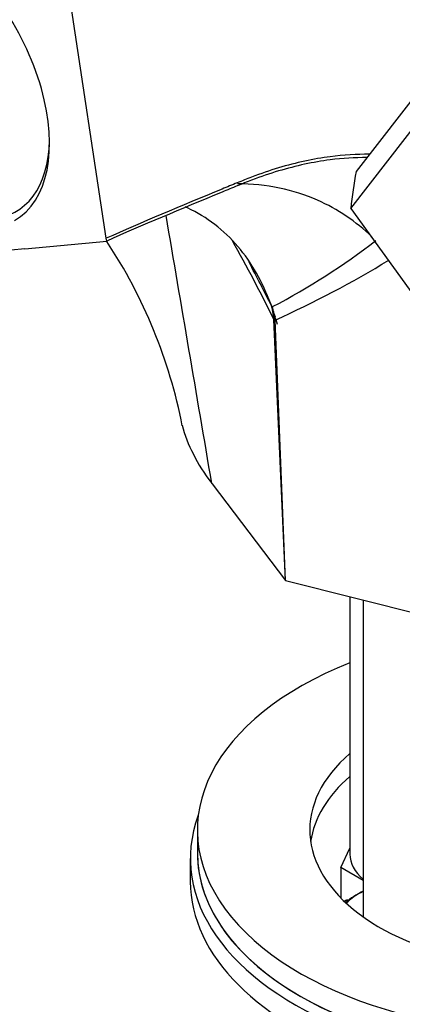
# Model space of a CAD drawing. Units: millimetres. Extents: x 0 to 1194, y 0 to 1776.
# Drawn here: x 318 to 345, y 552 to 622 of the extents above; entities that cross this region are included whole.
import ezdxf
from ezdxf import colors
from ezdxf.entities.mleader import LeaderData, LeaderLine
from ezdxf.math import Vec2, Vec3

# ---------------------------------------------------------------- set-up
doc = ezdxf.new("R2010")
doc.units = ezdxf.units.MM
doc.layers.add('DV7_Défaut', color=7, linetype='Continuous')
doc.layers.add('Défaut', color=7, linetype='Continuous')

# ---------------------------------------------------------------- blocks, each defined once
blk = doc.blocks.new('_DOT')
at = {"color": 0}
blk.add_line((0, 0), (-1, 0), dxfattribs=at)
at = {"color": 0, "const_width": 0.333}
blk.add_lwpolyline([(-0.1665, 0, 1), (0.1665, 0, 1)], format="xyb", close=True, dxfattribs=at)
blk = doc.blocks.new('SE6')
at = {"layer": 'DV7_Défaut', "color": 7, "linetype": 'Continuous'}
for p, q in [((354.526, 627.939), (341.801, 611.509)), ((341.416, 608.875), (354.141, 625.306)), ((324.016, 606.761), (321.395, 624.129)), ((341.416, 608.875), (365.098, 576.055)), ((318.219, 605.999), (324.047, 606.558)), ((324.047, 606.558), (324.016, 606.761)), ((318.219, 605.999), (311.496, 605.355)), ((335.767, 601.945), (335.942, 600.982)), ((336.025, 600.934), (335.854, 601.895)), ((336.775, 582.397), (335.942, 600.982)), ((336.775, 582.397), (336.025, 600.934)), ((331.529, 589.298), (331.555, 589.264)), ((331.555, 589.264), (336.775, 582.397)), ((336.775, 582.397), (348.727, 579.369)), ((341.351, 581.238), (341.351, 562.904)), ((342.306, 580.996), (342.306, 558.44)), ((330.498, 564.63), (330.498, 562.997)), ((340.716, 561.955), (341.351, 563.322)), ((329.998, 562.589), (329.998, 560.956)), ((342.306, 561.037), (340.716, 561.955)), ((340.716, 561.955), (340.716, 559.782))]:
    blk.add_line(p, q, dxfattribs=at)
for centre, radius, start, end in [((293.652, 586.427), 36.449, 11.03614, 33.46849), ((229.339, 548.395), 118.868, 26.25689, 29.30598), ((312.686, 646.191), 49.989, 297.61071, 307.62248), ((233.289, 551.454), 114.241, 26.22959, 27.98194), ((306.525, 666.656), 72.039, 294.17325, 301.46342)]:
    blk.add_arc(centre, radius, start, end, dxfattribs=at)
for centre, major_axis, ratio, start_param, end_param in [((311.496, 618.425), (6, -10.392), 0.57735, 0, 3.472252), ((311.849, 618.629), (-5.75, 9.959), 0.57735, 2.861004, 3.905481), ((370.51, 603.21), (-24.035, 18.614), 0.892132, 0.4183, 0.514036), ((353.922, 592.297), (24.656, -4.737), 0.547822, 3.39869, 3.6874), ((355.498, 564.63), (25, 0), 0.57735, 2.172307, 6.283185), ((355.498, 564.63), (17, 0), 0.57735, 2.55384, 6.283185), ((355.498, 562.997), (17, 0), 0.57735, 2.55384, 3.058307), ((355.498, 562.589), (-25.5, 0), 0.57735, -0.210919, 3.352512), ((355.498, 562.997), (25, 0), 0.57735, 3.141593, 6.283185), ((355.498, 562.997), (-25, 0), 0.57735, 0, 0.397554), ((346.851, 562.904), (5.5, 0), 0.57735, 3.141593, 3.739712), ((355.498, 560.956), (-25.5, 0), 0.57735, 0, 3.141593), ((346.306, 557.282), (-6.5, 0), 0.57735, 5.375263, 5.658925), ((346.306, 557.69), (-6, 0), 0.57735, -0.841069, -0.584086), ((341.3, 559.192), (0.329, -0.377), 0.681135, 2.233129, 3.124962), ((338.911, 560.512), (2.864, 0), 0.57735, -0.712315, -0.584086), ((355.498, 562.997), (-25, 0), 0.57735, 0.397554, 2.875324)]:
    blk.add_ellipse(centre, major_axis=major_axis, ratio=ratio, start_param=start_param, end_param=end_param, dxfattribs=at)
for points, knots in [([(342.741, 612.737), (341.841, 612.749), (339.752, 612.624), (336.919, 612.015), (334.696, 611.258), (333.336, 610.708), (329.726, 609.225), (326.48, 607.861), (324.016, 606.761)], [0, 0, 0, 0, 0.166677, 0.375008, 0.479173, 0.531256, 0.583338, 1, 1, 1, 1]), ([(342.56, 612.506), (341.711, 612.512), (339.681, 612.385), (336.917, 611.794), (334.704, 611.042), (333.348, 610.494), (329.738, 609.012), (326.493, 607.649), (324.047, 606.558)], [0, 0, 0, 0, 0.159128, 0.369346, 0.474455, 0.527009, 0.579564, 1, 1, 1, 1]), ([(342.923, 606.868), (341.786, 607.947), (338.935, 609.884), (335.435, 610.637), (333.346, 610.634)], [0, 0, 0, 0, 0.456367, 1, 1, 1, 1]), ([(336.049, 601.147), (335.949, 601.465), (335.303, 603.339), (333.594, 606.406), (331.133, 608.322), (329.694, 608.969), (329.638, 608.993)], [0, 0, 0, 0, 0.089283, 0.5357, 0.982117, 1, 1, 1, 1])]:
    blk.add_open_spline(points, degree=3, knots=knots, dxfattribs=at)
for points, degree in [([(331.529, 589.298), (330.444, 595.66), (329.359, 602.022), (328.274, 608.384)], 3), ([(336.196, 600.612), (336.067, 601.07), (335.924, 601.515), (335.767, 601.945)], 3), ([(331.501, 589.335), (331.515, 589.317), (331.529, 589.298)], 2)]:
    blk.add_open_spline(points, degree=degree, dxfattribs=at)

msp = doc.modelspace()

# ---------------------------------------------------------------- block references
at = {"layer": 'Défaut'}
msp.add_blockref('SE6', (0, 0), dxfattribs=at)

# ---------------------------------------------------------------- leaders
at = {"layer": 'Défaut', "color": 7, "linetype": 'Continuous'}
ml = msp.add_multileader_mtext('Standard', dxfattribs=at)
ml.set_content('{\\pxsm0.9;\\fSolid Edge ISO|b1||i0||c0|p34;\\W1.;14/04/2016\\P}', color=256)
ml.set_leader_properties()
ml.set_arrow_properties(name='DOT')
ml.build(insert=Vec2(0, 0))
ml.multileader.update_dxf_attribs({"leader_type": 0, "dogleg_length": 0, "arrow_head_size": 12})
ctx = ml.context
ctx.base_point, ctx.char_height, ctx.arrow_head_size, ctx.landing_gap_size = Vec3(1106.951, 1765.864), 12, 12, 4.2
notes = []
notes.append((ctx, [(0, (0, 0, 0), (0, 0), (1, 0), 1, [])]))
ctx.mtext.insert = Vec3(1108.951, 1771.984)
for ctx, leaders in notes:
    for number, flags, end, landing, length, lines in leaders:
        leader = LeaderData()
        leader.index, (leader.has_last_leader_line, leader.has_dogleg_vector, leader.attachment_direction) = number, flags
        leader.last_leader_point, leader.dogleg_vector, leader.dogleg_length = Vec3(end), Vec3(landing), length
        for number, points, colour, breaks in lines:
            line = LeaderLine()
            line.index, line.vertices, line.color, line.breaks = number, Vec3.list(points), colors.encode_raw_color(colour), breaks
            leader.lines.append(line)
        ctx.leaders.append(leader)

doc.saveas('drawing.dxf')
